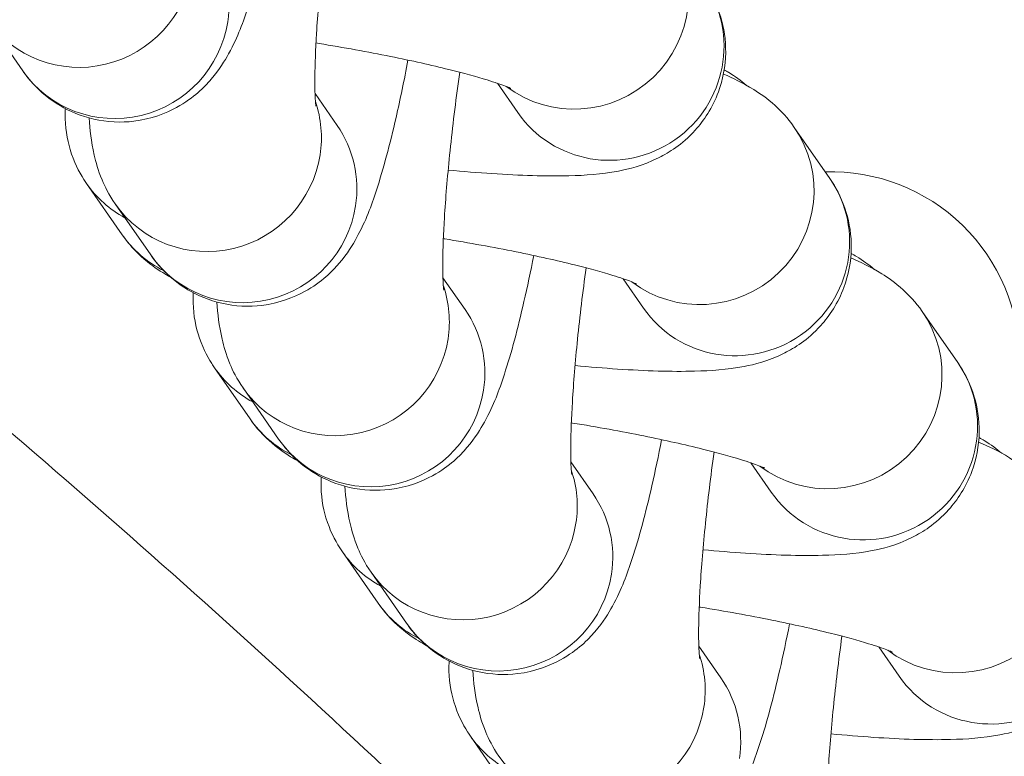
# Model space of a CAD drawing. Units: inches. Extents: x 13739 to 21265, y 11636 to 24146.
# Drawn here: x 17395 to 17421, y 17615 to 17634 of the extents above; entities that cross this region are included whole.
import ezdxf

# ---------------------------------------------------------------- set-up
doc = ezdxf.new("R2010")
doc.units = ezdxf.units.IN
doc.header["$MEASUREMENT"] = 0
doc.styles.get("Standard").update_dxf_attribs({"font": 'arial.ttf'})
doc.dimstyles.get("Standard").update_dxf_attribs({"dimtxt": 0.18, "dimasz": 0.18, "dimexe": 0.18, "dimexo": 0.0625, "dimgap": 0.09, "dimtad": 0, "dimtih": 1, "dimtoh": 1, "dimdec": 4, "dimzin": 0, "dimdsep": 46, "dimtxsty": 'Standard', "dimcen": 0.09, "dimadec": 0, "dimazin": 0, "dimtfac": 1, "dimtdec": 4, "dimtofl": 0, "dimtmove": 0, "dimatfit": 3, "dimfxl": 1, "dimtolj": 1, "dimtzin": 0, "dimarcsym": 0})

# ---------------------------------------------------------------- blocks, each defined once
blk = doc.blocks.new('*D8')
at = {"color": 0, "lineweight": -2, "transparency": 16777216}
for p, q in [((14132.853, 23799.058), (14132.853, 23919.238)), ((21265.136, 23799.058), (21265.136, 23919.238)), ((21145.136, 23919.058), (14252.853, 23919.058))]:
    blk.add_line(p, q, dxfattribs=at)
at = {"color": 0, "transparency": 16777216}
for points in [[(14252.853, 23939.058), (14252.853, 23899.058), (14132.853, 23919.058)], [(21145.136, 23939.058), (21145.136, 23899.058), (21265.136, 23919.058)]]:
    blk.add_solid(points, dxfattribs=at)
at = {"layer": 'Defpoints', "color": 0, "transparency": 16777216}
for p in [(14132.853, 23919.058), (21265.136, 20712.983), (14132.853, 15949.503)]:
    blk.add_point(p, dxfattribs=at)
at = {"color": 0, "transparency": 16777216, "insert": (17698.994, 24040.749), "char_height": 160, "attachment_point": 5}
blk.add_mtext('\\A1;715', dxfattribs=at)
blk = doc.blocks.new('*D9')
at = {"color": 0, "lineweight": -2, "transparency": 16777216}
for p, q in [((14085.201, 23791.745), (13965.021, 23791.745)), ((13965.201, 23671.745), (13965.201, 11755.839)), ((14085.201, 11635.839), (13965.021, 11635.839))]:
    blk.add_line(p, q, dxfattribs=at)
at = {"color": 0, "transparency": 16777216}
for points in [[(13945.201, 23671.745), (13985.201, 23671.745), (13965.201, 23791.745)], [(13945.201, 11755.839), (13985.201, 11755.839), (13965.201, 11635.839)]]:
    blk.add_solid(points, dxfattribs=at)
at = {"layer": 'Defpoints', "color": 0, "transparency": 16777216}
for p in [(19026.415, 23791.745), (13965.201, 11635.839), (18784.762, 11635.839)]:
    blk.add_point(p, dxfattribs=at)
at = {"color": 0, "transparency": 16777216, "insert": (13843.51, 17713.792), "char_height": 160, "attachment_point": 5, "rotation": 90}
blk.add_mtext('\\A1;1215', dxfattribs=at)

msp = doc.modelspace()

# ---------------------------------------------------------------- linework, layer by layer
at = {"color": 0, "linetype": 'Continuous', "lineweight": 0}
for p, q in [((17394.79737, 17632.96301), (17393.85821, 17634.31503)), ((17407.87913, 17631.85892), (17407.34089, 17632.63378)), ((17403.10612, 17631.51878), (17402.5209, 17632.36126)), ((17416.12674, 17630.11775), (17415.18758, 17631.46976)), ((17396.48429, 17629.98274), (17397.42345, 17628.63073)), ((17398.17835, 17628.09576), (17397.23919, 17629.44778)), ((17406.4871, 17626.65153), (17405.90187, 17627.49401)), ((17411.19897, 17626.69473), (17410.66073, 17627.46958)), ((17419.50772, 17625.2505), (17418.56856, 17626.60251)), ((17399.86527, 17625.11549), (17400.80443, 17623.76348)), ((17401.55932, 17623.22851), (17400.62016, 17624.58053)), ((17409.86807, 17621.78428), (17409.28285, 17622.62676)), ((17414.57995, 17621.82748), (17414.0417, 17622.60233)), ((17403.24624, 17620.24824), (17404.1854, 17618.89623)), ((17404.9403, 17618.36126), (17404.00114, 17619.71328)), ((17413.24905, 17616.91703), (17412.66382, 17617.75951)), ((17417.96092, 17616.96023), (17417.42268, 17617.73508)), ((17406.62722, 17615.38099), (17407.56638, 17614.02898))]:
    msp.add_line(p, q, dxfattribs=at)
msp.add_arc((17416.14558, 17625.29774), 5, 0, 91.632652, dxfattribs=at)
for centre, major_axis, start_param, end_param in [((17409.40386, 17634.92245), (-2.46389, -1.71151), 0.31130293, 3.14159265), ((17396.3221, 17636.02653), (-2.46389, -1.71151), 0, 2.38799867), ((17399.70307, 17631.15928), (2.46389, 1.71151), -0.75359398, -0.27382799), ((17412.7237, 17629.75825), (-2.46389, -1.71151), 0.31130293, 3.14159265), ((17399.70307, 17631.15928), (-2.46389, -1.71151), 0, 2.38799867), ((17403.08405, 17626.29203), (2.46389, 1.71151), -0.75359398, -0.27382799), ((17416.10467, 17624.891), (-2.46389, -1.71151), 0.31130293, 3.14159265), ((17403.08405, 17626.29203), (-2.46389, -1.71151), 0, 2.38799867), ((17406.46503, 17621.42478), (2.46389, 1.71151), -0.75359398, -0.27382799), ((17419.48565, 17620.02375), (-2.46389, -1.71151), 0.31130293, 3.14159265), ((17406.46503, 17621.42478), (-2.46389, -1.71151), 0, 2.38799867), ((17409.846, 17616.55753), (2.46389, 1.71151), -0.75359398, -0.27382799), ((17409.846, 17616.55753), (-2.46389, -1.71151), 0, 2.38799867)]:
    msp.add_ellipse(centre, major_axis=major_axis, ratio=0.98635712, start_param=start_param, end_param=end_param, dxfattribs=at)
at = {"color": 0, "linetype": 'Continuous', "lineweight": 0, "extrusion": (0, 0, -1)}
for centre, major_axis, start_param, end_param in [((17397.26126, 17634.67452), (2.46389, 1.71151), 0, 0.75359398), ((17410.34302, 17633.57043), (2.46389, 1.71151), 0, 3.14159265), ((17397.26126, 17634.67452), (-2.46389, -1.71151), -2.38799867, 0), ((17400.64223, 17629.80727), (2.46389, 1.71151), 0, 0.75359398), ((17398.94818, 17631.69425), (-2.46389, -1.71151), -0.46220984, 0), ((17413.66286, 17628.40624), (2.46389, 1.71151), 0, 3.14159265), ((17400.64223, 17629.80727), (-2.46389, -1.71151), -2.38799867, 0), ((17399.88734, 17630.34224), (-2.46389, -1.71151), -0.49430676, 0), ((17404.02321, 17624.94002), (2.46389, 1.71151), 0, 0.75359398), ((17402.32915, 17626.827), (-2.46389, -1.71151), -0.46220984, 0), ((17417.04383, 17623.53899), (2.46389, 1.71151), 0, 3.14159265), ((17404.02321, 17624.94002), (-2.46389, -1.71151), -2.38799867, 0), ((17403.26831, 17625.47499), (-2.46389, -1.71151), -0.49430676, 0), ((17407.40418, 17620.07277), (2.46389, 1.71151), 0, 0.75359398), ((17420.42481, 17618.67174), (2.46389, 1.71151), 0, 3.14159265), ((17405.71013, 17621.95975), (-2.46389, -1.71151), -0.46220984, 0), ((17407.40418, 17620.07277), (-2.46389, -1.71151), -2.38799867, 0), ((17406.64929, 17620.60774), (-2.46389, -1.71151), -0.49430676, 0), ((17410.78516, 17615.20552), (2.46389, 1.71151), 0, 0.75359398), ((17409.0911, 17617.0925), (-2.46389, -1.71151), -0.46220984, 0)]:
    msp.add_ellipse(centre, major_axis=major_axis, ratio=0.98635712, start_param=start_param, end_param=end_param, dxfattribs=at)
at = {"color": 0, "linetype": 'Continuous', "lineweight": 0}
for points, knots in [([(17342.20205, 17244.82969), (17379.53462, 17258.80971), (17414.45932, 17278.964), (17475.17751, 17332.34851), (17500.37251, 17365.73281), (17531.23466, 17438.92563), (17537.69985, 17478.27675), (17531.83548, 17545.50091), (17523.70047, 17574.31966), (17498.61825, 17626.40378), (17481.43454, 17650.43314), (17427.96301, 17705.41113), (17386.80881, 17730.91657), (17342.20205, 17747.64809)], [-80.17180973, -80.17180973, -80.17180973, -80.17180973, -68.63493541, -68.63493541, -56.89778558, -56.89778558, -45.87392062, -45.87392062, -37.55427353, -37.55427353, -29.23462644, -29.23462644, -15.49597573, -15.49597573, -15.49597573, -15.49597573]), ([(17343.23039, 17736.5482), (17384.84449, 17720.26043), (17423.07545, 17696.09366), (17473.57041, 17644.17609), (17490.10474, 17621.03461), (17514.19458, 17571.01121), (17521.98085, 17543.39914), (17527.59519, 17479.04107), (17521.41937, 17441.38577), (17491.79794, 17371.13545), (17467.55759, 17338.96443), (17409.99498, 17288.35437), (17377.62751, 17269.32512), (17342.9462, 17255.81872)], [15.97983398, 15.97983398, 15.97983398, 15.97983398, 29.23462644, 29.23462644, 37.55427353, 37.55427353, 45.87392062, 45.87392062, 56.89778558, 56.89778558, 68.63493541, 68.63493541, 79.72020546, 79.72020546, 79.72020546, 79.72020546]), ([(17375.78569, 17688.93715), (17381.40604, 17685.57645), (17386.89422, 17682.03238), (17397.93151, 17674.33575), (17403.45495, 17670.16527), (17414.15357, 17661.41081), (17419.32757, 17656.82573), (17429.26139, 17647.27656), (17434.02109, 17642.31238), (17443.01592, 17632.10672), (17447.24893, 17626.88295), (17455.12405, 17616.26153), (17458.78111, 17610.87904), (17465.4124, 17600.14566), (17468.41565, 17594.81577), (17473.77898, 17584.28513), (17476.16962, 17579.1022), (17480.38494, 17568.90094), (17482.24059, 17563.88794), (17485.46587, 17554.01328), (17486.85718, 17549.16765), (17489.21902, 17539.61856), (17490.2095, 17534.91207), (17491.82195, 17525.60106), (17492.45597, 17521.00477), (17493.39235, 17511.87588), (17493.70215, 17507.33947), (17494.00887, 17498.30189), (17494.00873, 17493.79295), (17493.70221, 17484.77307), (17493.39417, 17480.25837), (17492.46509, 17471.18444), (17491.8391, 17466.63335), (17490.25492, 17457.44703), (17489.28494, 17452.80755), (17486.98036, 17443.42757), (17485.63242, 17438.69085), (17482.53147, 17429.10061), (17480.76094, 17424.25408), (17476.76757, 17414.44253), (17474.52347, 17409.48902), (17469.5359, 17399.48445), (17466.77589, 17394.46069), (17460.68111, 17384.30655), (17457.3248, 17379.19916), (17450.04468, 17369.02103), (17446.10146, 17363.96355), (17437.67368, 17354.00103), (17433.17497, 17349.10761), (17423.69753, 17339.58625), (17418.71024, 17334.96702), (17408.32748, 17326.07468), (17402.91865, 17321.79925), (17391.70148, 17313.60927), (17385.9011, 17309.70498), (17378.37431, 17305.03554), (17376.78733, 17304.07248), (17375.19045, 17303.12456)], [22.53883547, 22.53883547, 22.53883547, 22.53883547, 24.50797234, 24.50797234, 26.59409113, 26.59409113, 28.6865863, 28.6865863, 30.77991922, 30.77991922, 32.84283392, 32.84283392, 34.82225313, 34.82225313, 36.67225434, 36.67225434, 38.39076514, 38.39076514, 39.99166049, 39.99166049, 41.48894791, 41.48894791, 42.91021306, 42.91021306, 44.27586082, 44.27586082, 45.61070437, 45.61070437, 46.93414431, 46.93414431, 48.26502157, 48.26502157, 49.62141033, 49.62141033, 51.02322105, 51.02322105, 52.48258285, 52.48258285, 54.01849723, 54.01849723, 55.65005731, 55.65005731, 57.39451102, 57.39451102, 59.24920412, 59.24920412, 61.19188956, 61.19188956, 63.20264091, 63.20264091, 65.25929278, 65.25929278, 67.34730435, 67.34730435, 69.44463913, 69.44463913, 70.00030225, 70.00030225, 70.00030225, 70.00030225]), ([(17380.52475, 17681.56198), (17383.74912, 17679.5078), (17386.93609, 17677.3858), (17415.17533, 17657.69897), (17436.90173, 17636.23802), (17467.44954, 17591.25154), (17477.96247, 17568.66818), (17488.05152, 17528.96906), (17490.14736, 17512.70496), (17490.21194, 17480.17149), (17488.19566, 17463.96577), (17477.97032, 17423.11917), (17466.89612, 17399.6436), (17436.69469, 17356.32994), (17417.05928, 17336.74712), (17390.04549, 17317.10391), (17385.29284, 17313.87723), (17380.42579, 17310.78397)], [23.25810205, 23.25810205, 23.25810205, 23.25810205, 24.41878908, 24.41878908, 33.71324972, 33.71324972, 41.30257865, 41.30257865, 46.23955486, 46.23955486, 51.17653108, 51.17653108, 59.07569302, 59.07569302, 67.4828701, 67.4828701, 69.2223812, 69.2223812, 69.2223812, 69.2223812]), ([(17382.36783, 17679.45781), (17385.77818, 17677.24138), (17389.13868, 17674.95161), (17396.46261, 17669.71858), (17400.40253, 17666.73885), (17408.06392, 17660.60149), (17411.79005, 17657.44382), (17419.00594, 17650.96713), (17422.50089, 17647.64829), (17429.23963, 17640.86683), (17432.48906, 17637.40449), (17438.72527, 17630.35385), (17441.71811, 17626.76579), (17447.43234, 17619.48196), (17450.16012, 17615.78629), (17455.33827, 17608.30529), (17457.79526, 17604.51979), (17462.42866, 17596.87643), (17464.61179, 17593.01799), (17468.69674, 17585.24489), (17470.60523, 17581.32915), (17474.14228, 17573.45609), (17475.77726, 17569.49713), (17478.77025, 17561.55067), (17480.13425, 17557.56092), (17482.58937, 17549.56431), (17483.68586, 17545.5546), (17485.61071, 17537.52777), (17486.44367, 17533.50726), (17487.84639, 17525.46702), (17488.41987, 17521.44344), (17489.30844, 17513.40394), (17489.62623, 17509.38383), (17490.00779, 17501.357), (17490.07319, 17497.3459), (17489.95363, 17489.34206), (17489.76922, 17485.34488), (17489.153, 17477.37411), (17488.7207, 17473.39617), (17487.61089, 17465.46822), (17486.93184, 17461.5141), (17485.32983, 17453.63794), (17484.40435, 17449.71214), (17482.30995, 17441.89711), (17481.13762, 17438.00459), (17478.54933, 17430.26125), (17477.12919, 17426.40768), (17474.0446, 17418.7482), (17472.37534, 17414.94013), (17468.79165, 17407.37878), (17466.87192, 17403.62391), (17462.7866, 17396.1774), (17460.61536, 17392.48474), (17456.02687, 17385.17239), (17453.60374, 17381.55223), (17448.51226, 17374.39603), (17445.83792, 17370.86), (17440.24621, 17363.88461), (17437.32287, 17360.44564), (17431.23708, 17353.67812), (17428.06879, 17350.35025), (17421.49921, 17343.81963), (17418.09227, 17340.61773), (17411.05376, 17334.35428), (17407.41682, 17331.29364), (17399.92892, 17325.32792), (17396.07291, 17322.42371), (17388.35096, 17316.92207), (17384.48775, 17314.31559), (17380.5603, 17311.80572)], [12.81648586, 12.81648586, 12.81648586, 12.81648586, 25.25404195, 25.25404195, 40.37618029, 40.37618029, 55.33709033, 55.33709033, 70.10190492, 70.10190492, 84.64135632, 84.64135632, 98.93383676, 98.93383676, 112.96317469, 112.96317469, 126.72012582, 126.72012582, 140.2031871, 140.2031871, 153.41857792, 153.41857792, 166.37984344, 166.37984344, 179.10703227, 179.10703227, 191.6257543, 191.6257543, 203.96651306, 203.96651306, 216.16348071, 216.16348071, 228.25347144, 228.25347144, 240.27518073, 240.27518073, 252.26804703, 252.26804703, 264.26931669, 264.26931669, 276.31751966, 276.31751966, 288.45071265, 288.45071265, 300.70498082, 300.70498082, 313.11381025, 313.11381025, 325.70750472, 325.70750472, 338.51235606, 338.51235606, 351.54990554, 351.54990554, 364.83658809, 364.83658809, 378.38295421, 378.38295421, 392.19316313, 392.19316313, 406.26470704, 406.26470704, 420.58842071, 420.58842071, 435.14916593, 435.14916593, 449.92706657, 449.92706657, 464.17783154, 464.17783154, 464.17783154, 464.17783154]), ([(17388.78093, 17669.48476), (17393.02843, 17666.56594), (17397.2158, 17663.50823), (17401.28273, 17660.34761), (17406.31538, 17656.4365), (17411.16864, 17652.36899), (17415.85546, 17648.12784), (17420.54228, 17643.88669), (17425.06015, 17639.47352), (17429.40026, 17634.8819), (17438.08091, 17625.69816), (17446.05149, 17615.79388), (17453.11515, 17605.24213), (17460.17896, 17594.69016), (17466.33464, 17583.49163), (17471.39286, 17571.75527), (17476.45212, 17560.01649), (17480.4082, 17547.73769), (17483.08539, 17535.143), (17485.75985, 17522.56114), (17487.15402, 17509.66228), (17487.19113, 17496.72871), (17487.1912, 17496.69861), (17487.20664, 17490.22006), (17486.88531, 17483.77041), (17486.23198, 17477.35905), (17485.57866, 17470.9477), (17484.59338, 17464.57503), (17483.28972, 17458.27941), (17481.98634, 17451.98516), (17480.3649, 17445.76749), (17478.44421, 17439.65523), (17476.52352, 17433.54297), (17474.30364, 17427.53634), (17471.80892, 17421.66255), (17469.31248, 17415.78472), (17466.54111, 17410.03966), (17463.51775, 17404.44175), (17460.49439, 17398.84384), (17457.21904, 17393.39313), (17453.71604, 17388.10294), (17450.21227, 17382.8116), (17446.48069, 17377.6807), (17442.54579, 17372.72065), (17438.6109, 17367.7606), (17434.47292, 17362.97167), (17430.15624, 17358.36161), (17425.79502, 17353.704), (17421.25139, 17349.22824), (17416.53478, 17344.92785), (17411.81817, 17340.62747), (17406.93109, 17336.50409), (17401.86085, 17332.54027), (17397.46755, 17329.10568), (17392.93232, 17325.79137), (17388.3303, 17322.64255)], [-71.03917897, -71.03917897, -71.03917897, -71.03917897, -69.46808674, -69.46808674, -69.46808674, -67.52393107, -67.52393107, -67.52393107, -65.57977539, -65.57977539, -65.57977539, -61.69126035, -61.69126035, -61.69126035, -57.80266726, -57.80266726, -57.80266726, -53.9132729, -53.9132729, -53.9132729, -50.02784066, -50.02784066, -50.01877773, -50.01877773, -48.07705182, -48.07705182, -48.07705182, -46.1353259, -46.1353259, -46.1353259, -44.19402107, -44.19402107, -44.19402107, -42.25271624, -42.25271624, -42.25271624, -40.31008062, -40.31008062, -40.31008062, -38.36744501, -38.36744501, -38.36744501, -36.42438484, -36.42438484, -36.42438484, -34.48132467, -34.48132467, -34.48132467, -32.51821978, -32.51821978, -32.51821978, -30.5551149, -30.5551149, -30.5551149, -28.85411175, -28.85411175, -28.85411175, -28.85411175]), ([(17388.44914, 17322.81364), (17408.16579, 17336.75347), (17426.0353, 17353.36081), (17457.57158, 17393.7168), (17470.56049, 17418.13197), (17482.69261, 17461.21243), (17485.16006, 17478.5165), (17485.21278, 17505.27726), (17484.51907, 17514.69654), (17480.90951, 17538.91677), (17476.9282, 17553.44293), (17462.5226, 17589.62518), (17449.85555, 17609.88654), (17421.20767, 17643.42587), (17405.68493, 17657.35508), (17388.92535, 17669.27686)], [-43.17387196, -43.17387196, -43.17387196, -43.17387196, -35.74250932, -35.74250932, -27.52039353, -27.52039353, -22.38157116, -22.38157116, -19.58387476, -19.58387476, -15.10756053, -15.10756053, -7.94545776, -7.94545776, -1.64551206, -1.64551206, -1.64551206, -1.64551206]), ([(17407.99935, 17611.07819), (17407.53374, 17611.53031), (17407.06693, 17611.98048), (17406.59898, 17612.42869), (17403.64703, 17615.25612), (17400.64974, 17618.00536), (17397.62699, 17620.66973), (17394.6436, 17623.2994), (17391.63546, 17625.84638), (17388.62186, 17628.30562), (17387.04519, 17629.59226), (17385.46702, 17630.85491), (17383.8902, 17632.09292), (17382.48326, 17633.19755), (17381.0774, 17634.28257), (17379.6746, 17635.34758), (17376.71484, 17637.59465), (17373.76879, 17639.75261), (17370.85447, 17641.81899), (17367.94339, 17643.88309), (17365.06408, 17645.85574), (17362.23484, 17647.73489), (17359.42345, 17649.60219), (17356.66109, 17651.37752), (17353.96148, 17653.06203), (17351.27648, 17654.73743), (17348.65564, 17656.32154), (17346.11646, 17657.81316), (17344.79022, 17658.59225), (17343.4848, 17659.34706), (17342.20205, 17660.07774)], [-40.89230752, -40.89230752, -40.89230752, -40.89230752, -40.71421143, -40.71421143, -40.71421143, -39.59074228, -39.59074228, -39.59074228, -38.48190301, -38.48190301, -38.48190301, -37.9017749, -37.9017749, -37.9017749, -37.38414659, -37.38414659, -37.38414659, -36.29200146, -36.29200146, -36.29200146, -35.20106677, -35.20106677, -35.20106677, -34.11701776, -34.11701776, -34.11701776, -33.03883416, -33.03883416, -33.03883416, -32.4756869, -32.4756869, -32.4756869, -32.4756869]), ([(17395.55729, 17659.72952), (17397.97575, 17657.97591), (17400.39444, 17656.15067), (17405.26761, 17652.31593), (17407.72535, 17650.29959), (17412.58543, 17646.13522), (17414.99177, 17643.98385), (17419.74472, 17639.54336), (17422.0945, 17637.24994), (17426.74341, 17632.50395), (17429.04401, 17630.04569), (17433.60455, 17624.93954), (17435.86353, 17622.28467), (17440.34796, 17616.74718), (17442.56972, 17613.85625), (17445.2727, 17610.14448), (17445.8284, 17609.37041), (17446.37861, 17608.59289)], [30.21076547, 30.21076547, 30.21076547, 30.21076547, 39.80185406, 39.80185406, 49.65087744, 49.65087744, 59.4938477, 59.4938477, 69.40325296, 69.40325296, 79.50863564, 79.50863564, 89.95366268, 89.95366268, 100.88836903, 100.88836903, 103.75273934, 103.75273934, 103.75273934, 103.75273934]), ([(17342.20205, 17644.95761), (17343.88998, 17643.86585), (17345.61856, 17642.72507), (17347.38174, 17641.53456), (17349.54477, 17640.07408), (17351.76441, 17638.53563), (17354.02441, 17636.92098), (17356.2967, 17635.29756), (17358.60802, 17633.5984), (17360.94556, 17631.82325), (17363.29794, 17630.03682), (17365.67723, 17628.1731), (17368.06709, 17626.23472), (17370.4596, 17624.29419), (17372.86262, 17622.27891), (17375.26045, 17620.1919), (17376.39692, 17619.20276), (17377.53222, 17618.19752), (17378.66466, 17617.17662), (17379.93384, 17616.03245), (17381.19941, 17614.86861), (17382.45901, 17613.68582), (17384.86657, 17611.42508), (17387.25226, 17609.095), (17389.60037, 17606.701), (17391.97946, 17604.27542), (17394.31993, 17601.78423), (17396.60625, 17599.23433), (17398.91382, 17596.66072), (17401.1663, 17594.02725), (17403.35042, 17591.34029), (17406.09916, 17587.95871), (17408.73896, 17584.4929), (17411.24524, 17580.9595), (17412.1691, 17579.65702), (17413.07506, 17578.34509), (17413.96197, 17577.0247)], [32.15995647, 32.15995647, 32.15995647, 32.15995647, 33.03883416, 33.03883416, 33.03883416, 34.11701776, 34.11701776, 34.11701776, 35.20106677, 35.20106677, 35.20106677, 36.29200146, 36.29200146, 36.29200146, 37.38414659, 37.38414659, 37.38414659, 37.9017749, 37.9017749, 37.9017749, 38.48190301, 38.48190301, 38.48190301, 39.59074228, 39.59074228, 39.59074228, 40.71421143, 40.71421143, 40.71421143, 41.84812759, 41.84812759, 41.84812759, 43.27517738, 43.27517738, 43.27517738, 43.80121389, 43.80121389, 43.80121389, 43.80121389]), ([(17401.54474, 17637.84498), (17401.45923, 17637.40997), (17401.37109, 17636.99303), (17401.11632, 17635.87878), (17400.94864, 17635.24261), (17400.62263, 17634.24968), (17400.49175, 17633.87771), (17400.1312, 17633.22339), (17400.00604, 17633.01097), (17399.58779, 17632.52491), (17399.33785, 17632.25779), (17398.57499, 17631.8388), (17398.19386, 17631.68822), (17397.39815, 17631.59128), (17397.02423, 17631.60701), (17396.34208, 17631.76271), (17396.03577, 17631.89279), (17395.49177, 17632.21538), (17395.26916, 17632.41021), (17394.97523, 17632.72224), (17394.87788, 17632.84712), (17394.79737, 17632.96301)], [6.61285153, 6.61285153, 6.61285153, 6.61285153, 6.81059259, 6.81059259, 7.17247768, 7.17247768, 7.44539635, 7.44539635, 7.55925421, 7.55925421, 7.64887007, 7.64887007, 7.70281074, 7.70281074, 7.74244333, 7.74244333, 7.77988213, 7.77988213, 7.82290536, 7.82290536, 7.85398163, 7.85398163, 7.85398163, 7.85398163]), ([(17402.54347, 17632.02985), (17402.54347, 17632.02985), (17402.5429, 17632.03361), (17402.53873, 17632.06623), (17402.5318, 17632.13443), (17402.51889, 17632.37091), (17402.51434, 17632.57164), (17402.5195, 17633.13014), (17402.53375, 17633.51852), (17402.59053, 17634.4518), (17402.63671, 17635.01184), (17402.75964, 17636.21882), (17402.83747, 17636.8684), (17402.92675, 17637.51981)], [1.80562862, 1.80562862, 1.80562862, 1.80562862, 1.84068724, 1.84068724, 1.96988005, 1.96988005, 2.15943122, 2.15943122, 2.40872286, 2.40872286, 2.69400297, 2.69400297, 2.99023715, 2.99023715, 2.99023715, 2.99023715]), ([(17406.03936, 17630.34151), (17406.43968, 17630.30299), (17406.82687, 17630.27103), (17407.9473, 17630.19588), (17408.62121, 17630.17361), (17409.67323, 17630.2011), (17410.06995, 17630.22403), (17410.82755, 17630.37023), (17411.13832, 17630.42988), (17411.87801, 17630.80531), (17412.20869, 17630.9981), (17412.79341, 17631.64648), (17413.02453, 17631.98561), (17413.29937, 17632.72559), (17413.36872, 17633.08881), (17413.37912, 17633.78067), (17413.32528, 17634.10542), (17413.14462, 17634.7069), (17413.01081, 17634.96651), (17412.85517, 17635.21103), (17412.83099, 17635.24727), (17412.80691, 17635.28194)], [6.61597397, 6.61597397, 6.61597397, 6.61597397, 6.79430879, 6.79430879, 7.15567118, 7.15567118, 7.41690438, 7.41690438, 7.57471235, 7.57471235, 7.66169962, 7.66169962, 7.71565683, 7.71565683, 7.75698114, 7.75698114, 7.7974767, 7.7974767, 7.84521194, 7.84521194, 7.85398163, 7.85398163, 7.85398163, 7.85398163]), ([(17407.69839, 17632.49697), (17407.69839, 17632.49697), (17407.69717, 17632.49758), (17407.68119, 17632.50515), (17407.63024, 17632.52785), (17407.44171, 17632.60026), (17407.27463, 17632.65819), (17406.79402, 17632.80641), (17406.44929, 17632.90171), (17405.59895, 17633.11294), (17405.07549, 17633.23006), (17403.9175, 17633.46387), (17403.27784, 17633.58017), (17402.60111, 17633.69038), (17402.57348, 17633.69486), (17402.54583, 17633.69932)], [1.81955739, 1.81955739, 1.81955739, 1.81955739, 1.84059657, 1.84059657, 1.96310001, 1.96310001, 2.14242809, 2.14242809, 2.38244649, 2.38244649, 2.66243222, 2.66243222, 2.96034993, 2.96034993, 2.97302663, 2.97302663, 2.97302663, 2.97302663]), ([(17404.97789, 17633.24712), (17404.87625, 17632.71456), (17404.7705, 17632.20639), (17404.49729, 17631.01153), (17404.32962, 17630.37536), (17404.0036, 17629.38243), (17403.87272, 17629.01046), (17403.51217, 17628.35614), (17403.38701, 17628.14372), (17402.96877, 17627.65766), (17402.71883, 17627.39054), (17401.95597, 17626.97155), (17401.57484, 17626.82097), (17400.77913, 17626.72403), (17400.4052, 17626.73976), (17399.72305, 17626.89546), (17399.41674, 17627.02554), (17398.87275, 17627.34813), (17398.65013, 17627.54296), (17398.3562, 17627.85499), (17398.25885, 17627.97987), (17398.17835, 17628.09576)], [6.57236569, 6.57236569, 6.57236569, 6.57236569, 6.81059259, 6.81059259, 7.17247768, 7.17247768, 7.44539635, 7.44539635, 7.55925421, 7.55925421, 7.64887007, 7.64887007, 7.70281074, 7.70281074, 7.74244333, 7.74244333, 7.77988213, 7.77988213, 7.82290536, 7.82290536, 7.85398163, 7.85398163, 7.85398163, 7.85398163]), ([(17405.92445, 17627.1626), (17405.92445, 17627.1626), (17405.92387, 17627.16636), (17405.9197, 17627.19898), (17405.91278, 17627.26718), (17405.89986, 17627.50366), (17405.89531, 17627.70439), (17405.90048, 17628.26289), (17405.91473, 17628.65127), (17405.97151, 17629.58455), (17406.01768, 17630.14459), (17406.1415, 17631.36029), (17406.22066, 17632.01959), (17406.32279, 17632.76207), (17406.33421, 17632.84387), (17406.34581, 17632.92563)], [1.80562862, 1.80562862, 1.80562862, 1.80562862, 1.84068724, 1.84068724, 1.96988005, 1.96988005, 2.15943122, 2.15943122, 2.40872286, 2.40872286, 2.69400297, 2.69400297, 2.9944409, 2.9944409, 3.03162874, 3.03162874, 3.03162874, 3.03162874]), ([(17415.18758, 17631.46976), (17415.00674, 17631.73011), (17414.83512, 17631.90468), (17414.46524, 17632.24083), (17414.28254, 17632.36479), (17413.81962, 17632.65307), (17413.5697, 17632.76896), (17413.31426, 17632.87738)], [1.570796327, 1.570796327, 1.570796327, 1.570796327, 1.636645989, 1.636645989, 1.731095204, 1.731095204, 1.899696507, 1.899696507, 1.899696507, 1.899696507]), ([(17413.33439, 17632.98872), (17413.37308, 17632.96791), (17413.41076, 17632.94658), (17413.62628, 17632.81878), (17413.77996, 17632.70349), (17413.91079, 17632.58912)], [4.6328690312, 4.6328690312, 4.6328690312, 4.6328690312, 4.6382894748, 4.6382894748, 4.6647457278, 4.6647457278, 4.6647457278, 4.6647457278]), ([(17395.92239, 17631.96481), (17395.91963, 17631.91852), (17395.91792, 17631.87236), (17395.91208, 17631.48402), (17395.96592, 17631.15927), (17396.14658, 17630.55778), (17396.28039, 17630.29817), (17396.43603, 17630.05365), (17396.46021, 17630.01742), (17396.48429, 17629.98274)], [4.609958441, 4.609958441, 4.609958441, 4.609958441, 4.615388489, 4.615388489, 4.655884051, 4.655884051, 4.703619287, 4.703619287, 4.71238898, 4.71238898, 4.71238898, 4.71238898]), ([(17397.23919, 17629.44778), (17397.06601, 17629.69708), (17396.96709, 17629.90464), (17396.78314, 17630.3458), (17396.72837, 17630.55056), (17396.6007, 17631.10595), (17396.56996, 17631.40481), (17396.54718, 17631.71871)], [1.570796327, 1.570796327, 1.570796327, 1.570796327, 1.637646919, 1.637646919, 1.735887812, 1.735887812, 1.931686213, 1.931686213, 1.931686213, 1.931686213]), ([(17409.39327, 17625.17405), (17409.7815, 17625.13699), (17410.15722, 17625.10613), (17411.26713, 17625.03169), (17411.94104, 17625.00942), (17412.99306, 17625.0369), (17413.38979, 17625.05984), (17414.14738, 17625.20603), (17414.45815, 17625.26568), (17415.19785, 17625.64112), (17415.52852, 17625.83391), (17416.11325, 17626.48228), (17416.34436, 17626.82142), (17416.6192, 17627.5614), (17416.68856, 17627.92462), (17416.69896, 17628.61648), (17416.64511, 17628.94123), (17416.46446, 17629.54271), (17416.33065, 17629.80232), (17416.17501, 17630.04684), (17416.15083, 17630.08308), (17416.12674, 17630.11775)], [6.621038, 6.621038, 6.621038, 6.621038, 6.79430879, 6.79430879, 7.15567118, 7.15567118, 7.41690438, 7.41690438, 7.57471235, 7.57471235, 7.66169962, 7.66169962, 7.71565683, 7.71565683, 7.75698114, 7.75698114, 7.7974767, 7.7974767, 7.84521194, 7.84521194, 7.85398163, 7.85398163, 7.85398163, 7.85398163]), ([(17397.42345, 17628.63073), (17397.6043, 17628.37038), (17397.77591, 17628.19581), (17398.1458, 17627.85966), (17398.3285, 17627.7357), (17398.56587, 17627.58788), (17398.63401, 17627.54816), (17398.70025, 17627.51137)], [4.71238898, 4.71238898, 4.71238898, 4.71238898, 4.778238643, 4.778238643, 4.872687857, 4.872687857, 4.913125206, 4.913125206, 4.913125206, 4.913125206]), ([(17411.01822, 17627.33278), (17411.01822, 17627.33278), (17411.017, 17627.33338), (17411.00102, 17627.34096), (17410.95008, 17627.36366), (17410.76155, 17627.43606), (17410.59447, 17627.494), (17410.11386, 17627.64221), (17409.76912, 17627.73751), (17408.91878, 17627.94875), (17408.39532, 17628.06587), (17407.23734, 17628.29968), (17406.59767, 17628.41597), (17405.9366, 17628.52364), (17405.92464, 17628.52559), (17405.91266, 17628.52753)], [1.81955739, 1.81955739, 1.81955739, 1.81955739, 1.84059657, 1.84059657, 1.96310001, 1.96310001, 2.14242809, 2.14242809, 2.38244649, 2.38244649, 2.66243222, 2.66243222, 2.96034993, 2.96034993, 2.96584185, 2.96584185, 2.96584185, 2.96584185]), ([(17416.68864, 17628.13568), (17416.73675, 17628.1104), (17416.78335, 17628.08431), (17417.00725, 17627.95153), (17417.16093, 17627.83624), (17417.29176, 17627.72187)], [4.6316282159, 4.6316282159, 4.6316282159, 4.6316282159, 4.6382894748, 4.6382894748, 4.6647457279, 4.6647457279, 4.6647457279, 4.6647457279]), ([(17408.30112, 17628.0822), (17408.21735, 17627.65739), (17408.13109, 17627.24999), (17407.87827, 17626.14428), (17407.71059, 17625.50811), (17407.38458, 17624.51518), (17407.2537, 17624.14321), (17406.89315, 17623.48889), (17406.76799, 17623.27647), (17406.34974, 17622.79041), (17406.0998, 17622.52329), (17405.33694, 17622.1043), (17404.95581, 17621.95372), (17404.1601, 17621.85678), (17403.78618, 17621.87251), (17403.10403, 17622.02821), (17402.79772, 17622.15829), (17402.25372, 17622.48088), (17402.03111, 17622.67571), (17401.73718, 17622.98774), (17401.63983, 17623.11262), (17401.55932, 17623.22851)], [6.61714086, 6.61714086, 6.61714086, 6.61714086, 6.81059259, 6.81059259, 7.17247768, 7.17247768, 7.44539635, 7.44539635, 7.55925421, 7.55925421, 7.64887007, 7.64887007, 7.70281074, 7.70281074, 7.74244333, 7.74244333, 7.77988213, 7.77988213, 7.82290536, 7.82290536, 7.85398163, 7.85398163, 7.85398163, 7.85398163]), ([(17418.56856, 17626.60251), (17418.38771, 17626.86286), (17418.2161, 17627.03743), (17417.84621, 17627.37358), (17417.66351, 17627.49754), (17417.19441, 17627.78967), (17416.94006, 17627.90686), (17416.67925, 17628.0169)], [1.570796327, 1.570796327, 1.570796327, 1.570796327, 1.636645989, 1.636645989, 1.731095204, 1.731095204, 1.903212867, 1.903212867, 1.903212867, 1.903212867]), ([(17409.30542, 17622.29535), (17409.30542, 17622.29535), (17409.30485, 17622.29911), (17409.30068, 17622.33173), (17409.29375, 17622.39993), (17409.28084, 17622.63641), (17409.27629, 17622.83714), (17409.28145, 17623.39564), (17409.2957, 17623.78402), (17409.35248, 17624.7173), (17409.39866, 17625.27734), (17409.52066, 17626.47524), (17409.59712, 17627.11471), (17409.68475, 17627.75644)], [1.80562862, 1.80562862, 1.80562862, 1.80562862, 1.84068724, 1.84068724, 1.96988005, 1.96988005, 2.15943122, 2.15943122, 2.40872286, 2.40872286, 2.69400297, 2.69400297, 2.98586108, 2.98586108, 2.98586108, 2.98586108]), ([(17399.30337, 17627.09756), (17399.30061, 17627.05127), (17399.29889, 17627.00511), (17399.29305, 17626.61677), (17399.3469, 17626.29202), (17399.52755, 17625.69053), (17399.66136, 17625.43092), (17399.81701, 17625.1864), (17399.84118, 17625.15017), (17399.86527, 17625.11549)], [4.609958441, 4.609958441, 4.609958441, 4.609958441, 4.615388489, 4.615388489, 4.655884051, 4.655884051, 4.703619287, 4.703619287, 4.71238898, 4.71238898, 4.71238898, 4.71238898]), ([(17400.62016, 17624.58053), (17400.44699, 17624.82983), (17400.34806, 17625.03739), (17400.16411, 17625.47855), (17400.10935, 17625.68331), (17399.98168, 17626.2387), (17399.95094, 17626.53756), (17399.92816, 17626.85146)], [1.570796327, 1.570796327, 1.570796327, 1.570796327, 1.637646919, 1.637646919, 1.735887812, 1.735887812, 1.931686213, 1.931686213, 1.931686213, 1.931686213]), ([(17412.77425, 17620.3068), (17413.16248, 17620.26974), (17413.5382, 17620.23888), (17414.64811, 17620.16444), (17415.32202, 17620.14217), (17416.37404, 17620.16965), (17416.77077, 17620.19259), (17417.52836, 17620.33878), (17417.83913, 17620.39843), (17418.57882, 17620.77387), (17418.9095, 17620.96666), (17419.49423, 17621.61503), (17419.72534, 17621.95417), (17420.00018, 17622.69415), (17420.06953, 17623.05737), (17420.07993, 17623.74923), (17420.02609, 17624.07398), (17419.84543, 17624.67546), (17419.71162, 17624.93507), (17419.55598, 17625.17959), (17419.5318, 17625.21583), (17419.50772, 17625.2505)], [6.621038, 6.621038, 6.621038, 6.621038, 6.79430879, 6.79430879, 7.15567118, 7.15567118, 7.41690438, 7.41690438, 7.57471235, 7.57471235, 7.66169962, 7.66169962, 7.71565683, 7.71565683, 7.75698114, 7.75698114, 7.7974767, 7.7974767, 7.84521194, 7.84521194, 7.85398163, 7.85398163, 7.85398163, 7.85398163]), ([(17400.80443, 17623.76348), (17400.98527, 17623.50313), (17401.15689, 17623.32856), (17401.52677, 17622.99241), (17401.70947, 17622.86845), (17401.94685, 17622.72063), (17402.01498, 17622.68091), (17402.08122, 17622.64412)], [4.71238898, 4.71238898, 4.71238898, 4.71238898, 4.778238643, 4.778238643, 4.872687857, 4.872687857, 4.913125206, 4.913125206, 4.913125206, 4.913125206]), ([(17414.3992, 17622.46553), (17414.3992, 17622.46553), (17414.39798, 17622.46613), (17414.382, 17622.47371), (17414.33106, 17622.49641), (17414.14253, 17622.56881), (17413.97545, 17622.62675), (17413.49484, 17622.77496), (17413.1501, 17622.87026), (17412.29976, 17623.0815), (17411.7763, 17623.19861), (17410.61831, 17623.43243), (17409.97865, 17623.54872), (17409.31758, 17623.65639), (17409.30561, 17623.65834), (17409.29364, 17623.66028)], [1.81955739, 1.81955739, 1.81955739, 1.81955739, 1.84059657, 1.84059657, 1.96310001, 1.96310001, 2.14242809, 2.14242809, 2.38244649, 2.38244649, 2.66243222, 2.66243222, 2.96034993, 2.96034993, 2.96584185, 2.96584185, 2.96584185, 2.96584185]), ([(17411.68209, 17623.21495), (17411.59833, 17622.79014), (17411.51206, 17622.38274), (17411.25924, 17621.27703), (17411.09157, 17620.64086), (17410.76555, 17619.64793), (17410.63467, 17619.27596), (17410.27412, 17618.62164), (17410.14896, 17618.40922), (17409.73072, 17617.92316), (17409.48078, 17617.65604), (17408.71792, 17617.23705), (17408.33679, 17617.08647), (17407.54108, 17616.98953), (17407.16715, 17617.00526), (17406.48501, 17617.16096), (17406.17869, 17617.29104), (17405.6347, 17617.61363), (17405.41208, 17617.80846), (17405.11816, 17618.12049), (17405.0208, 17618.24537), (17404.9403, 17618.36126)], [6.61714086, 6.61714086, 6.61714086, 6.61714086, 6.81059259, 6.81059259, 7.17247768, 7.17247768, 7.44539635, 7.44539635, 7.55925421, 7.55925421, 7.64887007, 7.64887007, 7.70281074, 7.70281074, 7.74244333, 7.74244333, 7.77988213, 7.77988213, 7.82290536, 7.82290536, 7.85398163, 7.85398163, 7.85398163, 7.85398163]), ([(17420.06962, 17623.26843), (17420.11773, 17623.24315), (17420.16433, 17623.21706), (17420.38823, 17623.08428), (17420.54191, 17622.96899), (17420.67274, 17622.85462)], [4.6316282159, 4.6316282159, 4.6316282159, 4.6316282159, 4.6382894749, 4.6382894749, 4.6647457279, 4.6647457279, 4.6647457279, 4.6647457279]), ([(17421.94954, 17621.73526), (17421.76869, 17621.99561), (17421.59707, 17622.17018), (17421.22719, 17622.50633), (17421.04449, 17622.63029), (17420.57538, 17622.92242), (17420.32103, 17623.03961), (17420.06023, 17623.14965)], [1.570796327, 1.570796327, 1.570796327, 1.570796327, 1.636645989, 1.636645989, 1.731095204, 1.731095204, 1.903212867, 1.903212867, 1.903212867, 1.903212867]), ([(17412.6864, 17617.4281), (17412.6864, 17617.4281), (17412.68582, 17617.43186), (17412.68165, 17617.46448), (17412.67473, 17617.53268), (17412.66181, 17617.76916), (17412.65726, 17617.96989), (17412.66243, 17618.52839), (17412.67668, 17618.91677), (17412.73346, 17619.85005), (17412.77963, 17620.41009), (17412.90164, 17621.60799), (17412.97809, 17622.24746), (17413.06573, 17622.88919)], [1.80562862, 1.80562862, 1.80562862, 1.80562862, 1.84068724, 1.84068724, 1.96988005, 1.96988005, 2.15943122, 2.15943122, 2.40872286, 2.40872286, 2.69400297, 2.69400297, 2.98586108, 2.98586108, 2.98586108, 2.98586108]), ([(17402.68435, 17622.23031), (17402.68158, 17622.18402), (17402.67987, 17622.13786), (17402.67403, 17621.74952), (17402.72787, 17621.42477), (17402.90853, 17620.82328), (17403.04234, 17620.56367), (17403.19798, 17620.31915), (17403.22216, 17620.28292), (17403.24624, 17620.24824)], [4.609958441, 4.609958441, 4.609958441, 4.609958441, 4.615388489, 4.615388489, 4.655884051, 4.655884051, 4.703619287, 4.703619287, 4.71238898, 4.71238898, 4.71238898, 4.71238898]), ([(17404.00114, 17619.71328), (17403.82796, 17619.96258), (17403.72904, 17620.17014), (17403.54509, 17620.6113), (17403.49032, 17620.81606), (17403.36266, 17621.37145), (17403.33191, 17621.67031), (17403.30913, 17621.98421)], [1.570796327, 1.570796327, 1.570796327, 1.570796327, 1.637646919, 1.637646919, 1.735887812, 1.735887812, 1.931686213, 1.931686213, 1.931686213, 1.931686213]), ([(17342.20205, 17621.5725), (17345.65988, 17618.77076), (17349.05599, 17615.89006), (17352.38241, 17612.92914), (17358.28475, 17607.67534), (17363.96836, 17602.169), (17369.37506, 17596.39251), (17374.19498, 17591.24296), (17378.79229, 17585.88058), (17383.1034, 17580.29745), (17387.41451, 17574.71432), (17391.44037, 17568.91046), (17395.10489, 17562.86582), (17398.29785, 17557.59904), (17401.21519, 17552.14832), (17403.77684, 17546.53133), (17406.33849, 17540.91433), (17408.5442, 17535.13101), (17410.31533, 17529.20327), (17411.90945, 17523.86802), (17413.15, 17518.41377), (17413.98366, 17512.89523), (17414.81732, 17507.37669), (17415.24311, 17501.79526), (17415.24311, 17496.21029), (17415.24311, 17496.20624), (17415.24251, 17490.62319), (17414.81641, 17485.04376), (17413.98275, 17479.52722), (17413.14909, 17474.01067), (17411.90884, 17468.55839), (17410.31528, 17463.22504), (17408.54403, 17457.29695), (17406.33817, 17451.51333), (17403.77637, 17445.89613), (17401.21457, 17440.27893), (17398.2971, 17434.82809), (17395.10406, 17429.56125), (17391.4393, 17423.51632), (17387.4132, 17417.71223), (17383.10187, 17412.12893), (17378.79054, 17406.54562), (17374.19303, 17401.18311), (17369.37292, 17396.03344), (17363.96593, 17390.25676), (17358.28208, 17384.75029), (17352.37958, 17379.49642), (17349.05404, 17376.53634), (17345.65888, 17373.65644), (17342.20205, 17370.85547)], [25.3062307, 25.3062307, 25.3062307, 25.3062307, 26.65216481, 26.65216481, 26.65216481, 29.04036728, 29.04036728, 29.04036728, 31.16937714, 31.16937714, 31.16937714, 33.29838701, 33.29838701, 33.29838701, 35.15342525, 35.15342525, 35.15342525, 37.00846349, 37.00846349, 37.00846349, 38.67809188, 38.67809188, 38.67809188, 40.34772027, 40.34772027, 40.3489302, 40.3489302, 42.01798499, 42.01798499, 42.01798499, 43.68703977, 43.68703977, 43.68703977, 45.54221096, 45.54221096, 45.54221096, 47.39738214, 47.39738214, 47.39738214, 49.52662711, 49.52662711, 49.52662711, 51.65587207, 51.65587207, 51.65587207, 54.0443657, 54.0443657, 54.0443657, 55.39006943, 55.39006943, 55.39006943, 55.39006943]), ([(17416.15522, 17615.43955), (17416.54345, 17615.40249), (17416.91917, 17615.37163), (17418.02908, 17615.29719), (17418.70299, 17615.27492), (17419.75502, 17615.3024), (17420.15174, 17615.32534), (17420.90933, 17615.47153), (17421.2201, 17615.53118), (17421.9598, 17615.90662), (17422.29047, 17616.09941), (17422.8752, 17616.74778), (17423.10631, 17617.08692), (17423.38115, 17617.8269), (17423.45051, 17618.19012), (17423.46091, 17618.88198), (17423.40706, 17619.20673), (17423.22641, 17619.80821), (17423.0926, 17620.06782), (17422.93696, 17620.31234), (17422.91278, 17620.34858), (17422.88869, 17620.38325)], [6.621038, 6.621038, 6.621038, 6.621038, 6.79430879, 6.79430879, 7.15567118, 7.15567118, 7.41690438, 7.41690438, 7.57471235, 7.57471235, 7.66169962, 7.66169962, 7.71565683, 7.71565683, 7.75698114, 7.75698114, 7.7974767, 7.7974767, 7.84521194, 7.84521194, 7.85398163, 7.85398163, 7.85398163, 7.85398163]), ([(17404.1854, 17618.89623), (17404.36625, 17618.63588), (17404.53787, 17618.46131), (17404.90775, 17618.12516), (17405.09045, 17618.0012), (17405.32782, 17617.85338), (17405.39596, 17617.81366), (17405.4622, 17617.77687)], [4.71238898, 4.71238898, 4.71238898, 4.71238898, 4.778238643, 4.778238643, 4.872687857, 4.872687857, 4.913125206, 4.913125206, 4.913125206, 4.913125206]), ([(17417.78017, 17617.59828), (17417.78017, 17617.59828), (17417.77895, 17617.59888), (17417.76297, 17617.60646), (17417.71203, 17617.62916), (17417.5235, 17617.70156), (17417.35642, 17617.7595), (17416.87581, 17617.90771), (17416.53108, 17618.00301), (17415.68073, 17618.21425), (17415.15727, 17618.33136), (17413.99929, 17618.56518), (17413.35962, 17618.68147), (17412.69856, 17618.78914), (17412.68659, 17618.79109), (17412.67461, 17618.79303)], [1.81955739, 1.81955739, 1.81955739, 1.81955739, 1.84059657, 1.84059657, 1.96310001, 1.96310001, 2.14242809, 2.14242809, 2.38244649, 2.38244649, 2.66243222, 2.66243222, 2.96034993, 2.96034993, 2.96584185, 2.96584185, 2.96584185, 2.96584185]), ([(17415.06307, 17618.3477), (17414.9793, 17617.92289), (17414.89304, 17617.51549), (17414.64022, 17616.40978), (17414.47254, 17615.77361), (17414.14653, 17614.78068), (17414.01565, 17614.40871), (17413.6551, 17613.75439), (17413.52994, 17613.54197), (17413.11169, 17613.05591), (17412.86175, 17612.78879), (17412.09889, 17612.3698), (17411.71776, 17612.21922), (17410.92205, 17612.12228), (17410.54813, 17612.13801), (17409.86598, 17612.29371), (17409.55967, 17612.42379), (17409.01567, 17612.74638), (17408.79306, 17612.94121), (17408.49913, 17613.25324), (17408.40178, 17613.37812), (17408.32127, 17613.49401)], [6.61714086, 6.61714086, 6.61714086, 6.61714086, 6.81059259, 6.81059259, 7.17247768, 7.17247768, 7.44539635, 7.44539635, 7.55925421, 7.55925421, 7.64887007, 7.64887007, 7.70281074, 7.70281074, 7.74244333, 7.74244333, 7.77988213, 7.77988213, 7.82290536, 7.82290536, 7.85398163, 7.85398163, 7.85398163, 7.85398163]), ([(17416.06738, 17612.56085), (17416.06738, 17612.56085), (17416.0668, 17612.56461), (17416.06263, 17612.59723), (17416.0557, 17612.66543), (17416.04279, 17612.90191), (17416.03824, 17613.10264), (17416.0434, 17613.66114), (17416.05765, 17614.04952), (17416.11443, 17614.9828), (17416.16061, 17615.54284), (17416.28261, 17616.74074), (17416.35907, 17617.38021), (17416.4467, 17618.02194)], [1.80562862, 1.80562862, 1.80562862, 1.80562862, 1.84068724, 1.84068724, 1.96988005, 1.96988005, 2.15943122, 2.15943122, 2.40872286, 2.40872286, 2.69400297, 2.69400297, 2.98586108, 2.98586108, 2.98586108, 2.98586108]), ([(17406.06532, 17617.36306), (17406.06256, 17617.31677), (17406.06084, 17617.27061), (17406.055, 17616.88227), (17406.10885, 17616.55752), (17406.2895, 17615.95603), (17406.42331, 17615.69642), (17406.57896, 17615.4519), (17406.60313, 17615.41567), (17406.62722, 17615.38099)], [4.609958441, 4.609958441, 4.609958441, 4.609958441, 4.615388489, 4.615388489, 4.655884051, 4.655884051, 4.703619287, 4.703619287, 4.71238898, 4.71238898, 4.71238898, 4.71238898]), ([(17407.38211, 17614.84603), (17407.20894, 17615.09533), (17407.11001, 17615.30289), (17406.92606, 17615.74405), (17406.8713, 17615.94881), (17406.74363, 17616.5042), (17406.71289, 17616.80306), (17406.69011, 17617.11696)], [1.570796327, 1.570796327, 1.570796327, 1.570796327, 1.637646919, 1.637646919, 1.735887812, 1.735887812, 1.931686213, 1.931686213, 1.931686213, 1.931686213]), ([(17419.5362, 17610.5723), (17419.92443, 17610.53524), (17420.30015, 17610.50438), (17421.41006, 17610.42994), (17422.08397, 17610.40767), (17423.13599, 17610.43515), (17423.53272, 17610.45809), (17424.29031, 17610.60428), (17424.60108, 17610.66393), (17425.34078, 17611.03937), (17425.67145, 17611.23216), (17426.25618, 17611.88053), (17426.48729, 17612.21967), (17426.76213, 17612.95965), (17426.83148, 17613.32287), (17426.84188, 17614.01473), (17426.78804, 17614.33948), (17426.60739, 17614.94096), (17426.47357, 17615.20057), (17426.31793, 17615.44509), (17426.29375, 17615.48133), (17426.26967, 17615.516)], [6.621038, 6.621038, 6.621038, 6.621038, 6.79430879, 6.79430879, 7.15567118, 7.15567118, 7.41690438, 7.41690438, 7.57471235, 7.57471235, 7.66169962, 7.66169962, 7.71565683, 7.71565683, 7.75698114, 7.75698114, 7.7974767, 7.7974767, 7.84521194, 7.84521194, 7.85398163, 7.85398163, 7.85398163, 7.85398163])]:
    msp.add_open_spline(points, degree=3, knots=knots, dxfattribs=at)

# ---------------------------------------------------------------- dimensions: what is measured, and where the dimension line sits
dim = msp.add_linear_dim(base=(14132.85304, 23919.05765), p1=(21265.13586, 20712.9834), p2=(14132.85304, 15949.50291), text='715', dimstyle='Standard', override={"dimtxt": 160, "dimasz": 120, "dimgap": 40, "dimtad": 2, "dimtih": 0, "dimfxl": 120, "dimfxlon": 1})
dim.commit()
dim.dimension.update_dxf_attribs({"geometry": '*D8', "text_midpoint": (17698.99445, 24040.74932)})
dim = msp.add_linear_dim(base=(13965.20142, 11635.83887), p1=(19026.41526, 23791.74536), p2=(18784.76201, 11635.83887), angle=270, text='1215', dimstyle='Standard', override={"dimtxt": 160, "dimasz": 120, "dimgap": 40, "dimtad": 2, "dimtih": 0, "dimfxl": 120, "dimfxlon": 1})
dim.commit()
dim.dimension.update_dxf_attribs({"geometry": '*D9', "text_midpoint": (13843.50974, 17713.79211)})

doc.saveas('drawing.dxf')
